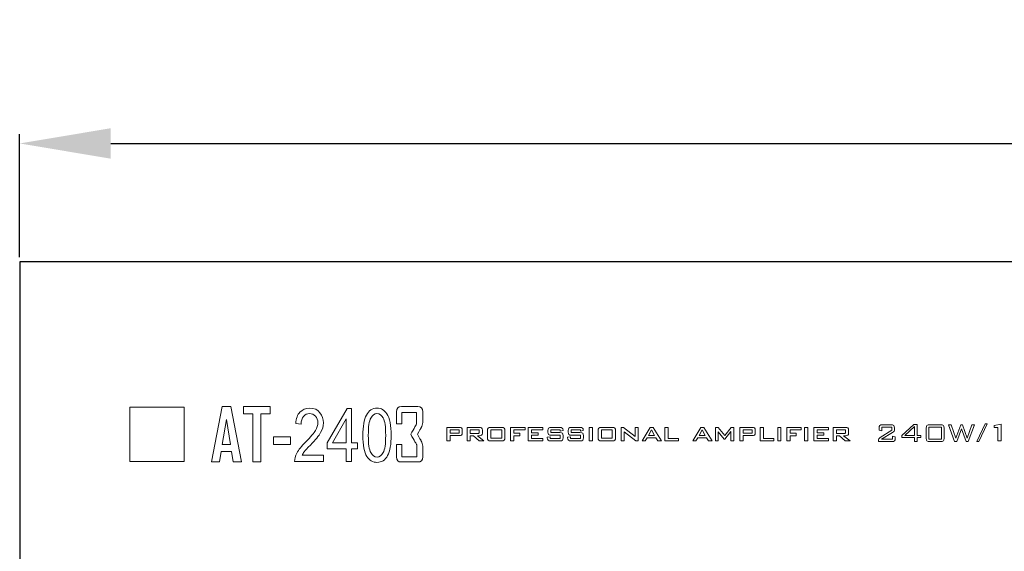
# Model space of a CAD drawing. Units: inches. Extents: x 3327 to 3830, y 734 to 1420.
# Drawn here: x 3365 to 3473, y 1335 to 1393 of the extents above; entities that cross this region are included whole.
import ezdxf

# ---------------------------------------------------------------- set-up
doc = ezdxf.new("R2010")
doc.units = ezdxf.units.IN
doc.header["$MEASUREMENT"] = 0
doc.styles.get("Standard").update_dxf_attribs({"font": 'txt.shx', "oblique": 10})
doc.dimstyles.new('CVG', dxfattribs={"dimtxt": 2.5, "dimasz": 2.5, "dimexe": 1, "dimexo": 0.5, "dimgap": 0.5, "dimtad": 1, "dimtoh": 1, "dimdec": 1, "dimzin": 12, "dimtxsty": 'Standard', "dimcen": 2.5, "dimclrd": 3, "dimclre": 3, "dimclrt": 5, "dimaunit": 1, "dimazin": 0, "dimtfac": 1, "dimtdec": 1, "dimtmove": 0, "dimatfit": 3, "dimldrblk": 'SMALL', "dimfxl": 0, "dimarcsym": 0})

# ---------------------------------------------------------------- blocks, each defined once
blk = doc.blocks.new('*D6')
at = {"color": 5}
for p, q in [((3365.46, 1367.4), (3365.46, 1380.86)), ((3795.46, 1367.4), (3795.46, 1380.86)), ((3375.46, 1379.86), (3785.46, 1379.86))]:
    blk.add_line(p, q, dxfattribs=at)
for points in [[(3375.46, 1381.53), (3375.46, 1378.19), (3365.46, 1379.86)], [(3785.46, 1381.53), (3785.46, 1378.19), (3795.46, 1379.86)]]:
    blk.add_solid(points, dxfattribs=at)
at = {"layer": 'Defpoints', "color": 0}
for p in [(3795.46, 1379.86), (3365.46, 1366.9), (3795.46, 1366.9)]:
    blk.add_point(p, dxfattribs=at)
at = {"color": 5, "insert": (3580.46, 1386.86), "char_height": 10, "attachment_point": 5}
blk.add_mtext('430', dxfattribs=at)
blk = doc.blocks.new('_None')

msp = doc.modelspace()

# ---------------------------------------------------------------- linework, layer by layer
msp.add_lwpolyline([(3365.463, 1276.899), (3795.463, 1276.899), (3795.463, 1366.899), (3365.463, 1366.899)], close=True)
at = {"color": 7, "lineweight": 13}
for points in [[(3377.544, 1350.961), (3377.544, 1350.961), (3383.51, 1350.961), (3383.51, 1350.961)], [(3377.544, 1344.995), (3377.544, 1344.995), (3377.544, 1350.961), (3377.544, 1350.961)], [(3383.51, 1350.961), (3383.51, 1350.961), (3383.51, 1344.995), (3383.51, 1344.995)], [(3406.796, 1350.462), (3406.796, 1350.829), (3406.981, 1351.013), (3407.35, 1351.013)], [(3406.796, 1349.113), (3406.796, 1349.113), (3406.796, 1350.462), (3406.796, 1350.462)], [(3407.35, 1351.013), (3407.35, 1351.013), (3409.129, 1351.013), (3409.129, 1351.013)], [(3409.001, 1350.373), (3409.001, 1350.373), (3407.4, 1350.373), (3407.4, 1350.373)], [(3407.4, 1350.373), (3407.4, 1350.373), (3407.4, 1349.113), (3407.4, 1349.113)], [(3409.001, 1349.121), (3409.001, 1349.121), (3409.001, 1350.373), (3409.001, 1350.373)], [(3409.129, 1351.013), (3409.498, 1351.013), (3409.683, 1350.829), (3409.683, 1350.462)], [(3409.683, 1350.462), (3409.683, 1350.462), (3409.683, 1349.288), (3409.683, 1349.288)], [(3409.683, 1349.288), (3409.683, 1349.097), (3409.617, 1348.886), (3409.485, 1348.653)], [(3407.4, 1349.113), (3407.4, 1349.113), (3406.796, 1349.113), (3406.796, 1349.113)], [(3408.366, 1347.98), (3408.727, 1348.614), (3409.001, 1349.121), (3409.001, 1349.121)], [(3409.485, 1348.653), (3409.485, 1348.653), (3409.323, 1348.37), (3409.1, 1347.98)], [(3412.335, 1347.258), (3412.335, 1347.258), (3412.335, 1348.741), (3412.335, 1348.741)], [(3412.335, 1348.741), (3412.335, 1348.741), (3413.67, 1348.741), (3413.67, 1348.741)], [(3413.517, 1348.486), (3413.517, 1348.486), (3412.691, 1348.486), (3412.691, 1348.486)], [(3412.691, 1348.486), (3412.691, 1348.486), (3412.691, 1348.092), (3412.691, 1348.092)], [(3412.691, 1348.092), (3412.691, 1348.092), (3413.517, 1348.092), (3413.517, 1348.092)], [(3413.646, 1348.458), (3413.622, 1348.476), (3413.579, 1348.486), (3413.517, 1348.486)], [(3413.517, 1348.092), (3413.579, 1348.092), (3413.622, 1348.102), (3413.646, 1348.12)], [(3413.681, 1348.366), (3413.681, 1348.409), (3413.669, 1348.44), (3413.646, 1348.458)], [(3413.646, 1348.12), (3413.669, 1348.138), (3413.681, 1348.169), (3413.681, 1348.212)], [(3413.67, 1348.741), (3413.794, 1348.741), (3413.882, 1348.718), (3413.937, 1348.673)], [(3413.681, 1348.212), (3413.681, 1348.212), (3413.681, 1348.366), (3413.681, 1348.366)], [(3414.018, 1348.125), (3414.018, 1348.023), (3413.991, 1347.95), (3413.936, 1347.905)], [(3413.937, 1348.673), (3413.991, 1348.628), (3414.018, 1348.555), (3414.018, 1348.453)], [(3414.018, 1348.453), (3414.018, 1348.453), (3414.018, 1348.125), (3414.018, 1348.125)], [(3414.537, 1347.258), (3414.537, 1347.258), (3414.537, 1348.741), (3414.537, 1348.741)], [(3414.537, 1348.741), (3414.537, 1348.741), (3415.873, 1348.741), (3415.873, 1348.741)], [(3415.719, 1348.486), (3415.719, 1348.486), (3414.893, 1348.486), (3414.893, 1348.486)], [(3414.893, 1348.486), (3414.893, 1348.486), (3414.893, 1348.075), (3414.893, 1348.075)], [(3414.893, 1348.075), (3414.893, 1348.075), (3415.719, 1348.075), (3415.719, 1348.075)], [(3415.873, 1348.741), (3415.995, 1348.741), (3416.084, 1348.718), (3416.139, 1348.673)], [(3415.884, 1348.195), (3415.884, 1348.195), (3415.884, 1348.366), (3415.884, 1348.366)], [(3416.139, 1348.673), (3416.194, 1348.628), (3416.221, 1348.555), (3416.221, 1348.453)], [(3416.221, 1348.105), (3416.221, 1348.004), (3416.194, 1347.931), (3416.139, 1347.887)], [(3416.221, 1348.453), (3416.221, 1348.453), (3416.221, 1348.105), (3416.221, 1348.105)], [(3416.781, 1348.392), (3416.781, 1348.527), (3416.807, 1348.619), (3416.86, 1348.668)], [(3416.781, 1347.609), (3416.781, 1347.609), (3416.781, 1348.392), (3416.781, 1348.392)], [(3416.86, 1348.668), (3416.913, 1348.717), (3417.014, 1348.741), (3417.166, 1348.741)], [(3418.338, 1348.469), (3418.338, 1348.469), (3417.142, 1348.469), (3417.142, 1348.469)], [(3417.142, 1348.469), (3417.142, 1348.469), (3417.142, 1347.542), (3417.142, 1347.542)], [(3417.166, 1348.741), (3417.166, 1348.741), (3418.314, 1348.741), (3418.314, 1348.741)], [(3418.314, 1348.741), (3418.467, 1348.741), (3418.57, 1348.717), (3418.622, 1348.668)], [(3418.338, 1347.542), (3418.338, 1347.542), (3418.338, 1348.469), (3418.338, 1348.469)], [(3418.622, 1348.668), (3418.674, 1348.619), (3418.699, 1348.527), (3418.699, 1348.392)], [(3418.699, 1348.392), (3418.699, 1348.392), (3418.699, 1347.609), (3418.699, 1347.609)], [(3419.324, 1347.258), (3419.324, 1347.258), (3419.324, 1348.741), (3419.324, 1348.741)], [(3419.324, 1348.741), (3419.324, 1348.741), (3420.898, 1348.741), (3420.898, 1348.741)], [(3420.898, 1348.476), (3420.898, 1348.476), (3419.689, 1348.476), (3419.689, 1348.476)], [(3419.689, 1348.476), (3419.689, 1348.476), (3419.689, 1348.089), (3419.689, 1348.089)], [(3419.689, 1348.089), (3419.689, 1348.089), (3420.34, 1348.089), (3420.34, 1348.089)], [(3420.34, 1348.089), (3420.34, 1348.089), (3420.34, 1347.813), (3420.34, 1347.813)], [(3420.898, 1348.741), (3420.898, 1348.741), (3420.898, 1348.476), (3420.898, 1348.476)], [(3421.253, 1347.258), (3421.253, 1347.258), (3421.253, 1348.741), (3421.253, 1348.741)], [(3421.253, 1348.741), (3421.253, 1348.741), (3422.844, 1348.741), (3422.844, 1348.741)], [(3422.844, 1348.479), (3422.844, 1348.479), (3421.618, 1348.479), (3421.618, 1348.479)], [(3421.618, 1348.479), (3421.618, 1348.479), (3421.618, 1348.156), (3421.618, 1348.156)], [(3421.618, 1348.156), (3421.618, 1348.156), (3422.332, 1348.156), (3422.332, 1348.156)], [(3422.332, 1348.156), (3422.332, 1348.156), (3422.332, 1347.901), (3422.332, 1347.901)], [(3422.844, 1348.741), (3422.844, 1348.741), (3422.844, 1348.479), (3422.844, 1348.479)], [(3423.409, 1348.392), (3423.409, 1348.525), (3423.436, 1348.617), (3423.49, 1348.667)], [(3423.409, 1348.226), (3423.409, 1348.226), (3423.409, 1348.392), (3423.409, 1348.392)], [(3423.49, 1347.949), (3423.436, 1347.999), (3423.409, 1348.091), (3423.409, 1348.226)], [(3423.49, 1348.667), (3423.543, 1348.717), (3423.646, 1348.741), (3423.798, 1348.741)], [(3424.756, 1348.476), (3424.756, 1348.476), (3423.735, 1348.476), (3423.735, 1348.476)], [(3423.735, 1348.476), (3423.735, 1348.476), (3423.735, 1348.162), (3423.735, 1348.162)], [(3423.735, 1348.162), (3423.735, 1348.162), (3424.701, 1348.162), (3424.701, 1348.162)], [(3423.798, 1348.741), (3423.798, 1348.741), (3424.679, 1348.741), (3424.679, 1348.741)], [(3424.679, 1348.741), (3424.828, 1348.741), (3424.931, 1348.717), (3424.986, 1348.67)], [(3424.701, 1348.162), (3424.853, 1348.162), (3424.955, 1348.139), (3425.007, 1348.09)], [(3424.756, 1348.317), (3424.756, 1348.317), (3424.756, 1348.476), (3424.756, 1348.476)], [(3425.069, 1348.383), (3425.069, 1348.383), (3424.756, 1348.317), (3424.756, 1348.317)], [(3424.986, 1348.67), (3425.042, 1348.623), (3425.069, 1348.539), (3425.069, 1348.419)], [(3425.007, 1348.09), (3425.06, 1348.041), (3425.086, 1347.949), (3425.086, 1347.814)], [(3425.069, 1348.419), (3425.069, 1348.419), (3425.069, 1348.383), (3425.069, 1348.383)], [(3425.634, 1348.392), (3425.634, 1348.525), (3425.661, 1348.617), (3425.715, 1348.667)], [(3425.634, 1348.226), (3425.634, 1348.226), (3425.634, 1348.392), (3425.634, 1348.392)], [(3425.715, 1347.949), (3425.661, 1347.999), (3425.634, 1348.091), (3425.634, 1348.226)], [(3425.715, 1348.667), (3425.769, 1348.717), (3425.872, 1348.741), (3426.023, 1348.741)], [(3426.981, 1348.476), (3426.981, 1348.476), (3425.96, 1348.476), (3425.96, 1348.476)], [(3425.96, 1348.476), (3425.96, 1348.476), (3425.96, 1348.162), (3425.96, 1348.162)], [(3425.96, 1348.162), (3425.96, 1348.162), (3426.926, 1348.162), (3426.926, 1348.162)], [(3426.023, 1348.741), (3426.023, 1348.741), (3426.904, 1348.741), (3426.904, 1348.741)], [(3426.904, 1348.741), (3427.054, 1348.741), (3427.156, 1348.717), (3427.211, 1348.67)], [(3426.926, 1348.162), (3427.078, 1348.162), (3427.181, 1348.139), (3427.232, 1348.09)], [(3426.981, 1348.317), (3426.981, 1348.317), (3426.981, 1348.476), (3426.981, 1348.476)], [(3427.294, 1348.383), (3427.294, 1348.383), (3426.981, 1348.317), (3426.981, 1348.317)], [(3427.211, 1348.67), (3427.267, 1348.623), (3427.294, 1348.539), (3427.294, 1348.419)], [(3427.232, 1348.09), (3427.285, 1348.041), (3427.311, 1347.949), (3427.311, 1347.814)], [(3427.294, 1348.419), (3427.294, 1348.419), (3427.294, 1348.383), (3427.294, 1348.383)], [(3427.936, 1347.258), (3427.936, 1347.258), (3427.936, 1348.741), (3427.936, 1348.741)], [(3427.936, 1348.741), (3427.936, 1348.741), (3428.296, 1348.741), (3428.296, 1348.741)], [(3428.296, 1348.741), (3428.296, 1348.741), (3428.296, 1347.258), (3428.296, 1347.258)], [(3428.921, 1348.392), (3428.921, 1348.527), (3428.948, 1348.619), (3429, 1348.668)], [(3428.921, 1347.609), (3428.921, 1347.609), (3428.921, 1348.392), (3428.921, 1348.392)], [(3429, 1348.668), (3429.053, 1348.717), (3429.155, 1348.741), (3429.307, 1348.741)], [(3430.478, 1348.469), (3430.478, 1348.469), (3429.283, 1348.469), (3429.283, 1348.469)], [(3429.283, 1348.469), (3429.283, 1348.469), (3429.283, 1347.542), (3429.283, 1347.542)], [(3429.307, 1348.741), (3429.307, 1348.741), (3430.454, 1348.741), (3430.454, 1348.741)], [(3430.454, 1348.741), (3430.608, 1348.741), (3430.71, 1348.717), (3430.762, 1348.668)], [(3430.478, 1347.542), (3430.478, 1347.542), (3430.478, 1348.469), (3430.478, 1348.469)], [(3430.762, 1348.668), (3430.814, 1348.619), (3430.84, 1348.527), (3430.84, 1348.392)], [(3430.84, 1348.392), (3430.84, 1348.392), (3430.84, 1347.609), (3430.84, 1347.609)], [(3431.465, 1347.258), (3431.465, 1347.258), (3431.465, 1348.741), (3431.465, 1348.741)], [(3431.465, 1348.741), (3431.465, 1348.741), (3431.713, 1348.741), (3431.713, 1348.741)], [(3431.713, 1348.741), (3431.713, 1348.741), (3432.972, 1347.757), (3432.972, 1347.757)], [(3433.049, 1347.258), (3433.049, 1347.258), (3431.794, 1348.258), (3431.794, 1348.258)], [(3431.794, 1348.258), (3431.794, 1348.258), (3431.794, 1347.258), (3431.794, 1347.258)], [(3432.972, 1347.757), (3432.972, 1347.757), (3432.972, 1348.741), (3432.972, 1348.741)], [(3432.972, 1348.741), (3432.972, 1348.741), (3433.299, 1348.741), (3433.299, 1348.741)], [(3433.299, 1348.741), (3433.299, 1348.741), (3433.299, 1347.258), (3433.299, 1347.258)], [(3433.736, 1347.258), (3433.736, 1347.258), (3434.616, 1348.741), (3434.616, 1348.741)], [(3434.772, 1348.472), (3434.772, 1348.472), (3434.438, 1347.854), (3434.438, 1347.854)], [(3434.616, 1348.741), (3434.616, 1348.741), (3434.964, 1348.741), (3434.964, 1348.741)], [(3435.118, 1347.854), (3435.118, 1347.854), (3434.772, 1348.472), (3434.772, 1348.472)], [(3434.964, 1348.741), (3434.964, 1348.741), (3435.858, 1347.258), (3435.858, 1347.258)], [(3436.228, 1347.258), (3436.228, 1347.258), (3436.228, 1348.741), (3436.228, 1348.741)], [(3436.228, 1348.741), (3436.228, 1348.741), (3436.592, 1348.741), (3436.592, 1348.741)], [(3436.592, 1348.741), (3436.592, 1348.741), (3436.592, 1347.536), (3436.592, 1347.536)], [(3439.296, 1347.258), (3439.296, 1347.258), (3440.176, 1348.741), (3440.176, 1348.741)], [(3440.332, 1348.472), (3440.332, 1348.472), (3439.998, 1347.854), (3439.998, 1347.854)], [(3440.176, 1348.741), (3440.176, 1348.741), (3440.524, 1348.741), (3440.524, 1348.741)], [(3440.678, 1347.854), (3440.678, 1347.854), (3440.332, 1348.472), (3440.332, 1348.472)], [(3440.524, 1348.741), (3440.524, 1348.741), (3441.418, 1347.258), (3441.418, 1347.258)], [(3441.787, 1347.258), (3441.787, 1347.258), (3441.787, 1348.741), (3441.787, 1348.741)], [(3441.787, 1348.741), (3441.787, 1348.741), (3442.077, 1348.741), (3442.077, 1348.741)], [(3442.077, 1348.741), (3442.077, 1348.741), (3442.803, 1347.861), (3442.803, 1347.861)], [(3442.748, 1347.436), (3442.748, 1347.436), (3442.077, 1348.255), (3442.077, 1348.255)], [(3442.077, 1348.255), (3442.077, 1348.255), (3442.077, 1347.258), (3442.077, 1347.258)], [(3442.803, 1347.861), (3442.803, 1347.861), (3443.526, 1348.741), (3443.526, 1348.741)], [(3443.482, 1348.279), (3443.482, 1348.279), (3442.819, 1347.436), (3442.819, 1347.436)], [(3443.482, 1347.258), (3443.482, 1347.258), (3443.482, 1348.279), (3443.482, 1348.279)], [(3443.526, 1348.741), (3443.526, 1348.741), (3443.817, 1348.741), (3443.817, 1348.741)], [(3443.817, 1348.741), (3443.817, 1348.741), (3443.817, 1347.258), (3443.817, 1347.258)], [(3444.478, 1347.258), (3444.478, 1347.258), (3444.478, 1348.741), (3444.478, 1348.741)], [(3444.478, 1348.741), (3444.478, 1348.741), (3445.814, 1348.741), (3445.814, 1348.741)], [(3445.661, 1348.486), (3445.661, 1348.486), (3444.834, 1348.486), (3444.834, 1348.486)], [(3444.834, 1348.486), (3444.834, 1348.486), (3444.834, 1348.092), (3444.834, 1348.092)], [(3444.834, 1348.092), (3444.834, 1348.092), (3445.661, 1348.092), (3445.661, 1348.092)], [(3445.814, 1348.741), (3445.938, 1348.741), (3446.026, 1348.718), (3446.081, 1348.673)], [(3445.825, 1348.212), (3445.825, 1348.212), (3445.825, 1348.366), (3445.825, 1348.366)], [(3446.162, 1348.125), (3446.162, 1348.023), (3446.135, 1347.95), (3446.08, 1347.905)], [(3446.081, 1348.673), (3446.135, 1348.628), (3446.162, 1348.555), (3446.162, 1348.453)], [(3446.162, 1348.453), (3446.162, 1348.453), (3446.162, 1348.125), (3446.162, 1348.125)], [(3446.681, 1347.258), (3446.681, 1347.258), (3446.681, 1348.741), (3446.681, 1348.741)], [(3446.681, 1348.741), (3446.681, 1348.741), (3447.046, 1348.741), (3447.046, 1348.741)], [(3447.046, 1348.741), (3447.046, 1348.741), (3447.046, 1347.536), (3447.046, 1347.536)], [(3448.617, 1347.258), (3448.617, 1347.258), (3448.617, 1348.741), (3448.617, 1348.741)], [(3448.617, 1348.741), (3448.617, 1348.741), (3448.976, 1348.741), (3448.976, 1348.741)], [(3448.976, 1348.741), (3448.976, 1348.741), (3448.976, 1347.258), (3448.976, 1347.258)], [(3449.638, 1347.258), (3449.638, 1347.258), (3449.638, 1348.741), (3449.638, 1348.741)], [(3449.638, 1348.741), (3449.638, 1348.741), (3451.212, 1348.741), (3451.212, 1348.741)], [(3451.212, 1348.476), (3451.212, 1348.476), (3450.003, 1348.476), (3450.003, 1348.476)], [(3450.003, 1348.476), (3450.003, 1348.476), (3450.003, 1348.089), (3450.003, 1348.089)], [(3450.003, 1348.089), (3450.003, 1348.089), (3450.653, 1348.089), (3450.653, 1348.089)], [(3450.653, 1348.089), (3450.653, 1348.089), (3450.653, 1347.813), (3450.653, 1347.813)], [(3451.212, 1348.741), (3451.212, 1348.741), (3451.212, 1348.476), (3451.212, 1348.476)], [(3451.566, 1347.258), (3451.566, 1347.258), (3451.566, 1348.741), (3451.566, 1348.741)], [(3451.566, 1348.741), (3451.566, 1348.741), (3451.926, 1348.741), (3451.926, 1348.741)], [(3451.926, 1348.741), (3451.926, 1348.741), (3451.926, 1347.258), (3451.926, 1347.258)], [(3452.587, 1347.258), (3452.587, 1347.258), (3452.587, 1348.741), (3452.587, 1348.741)], [(3452.587, 1348.741), (3452.587, 1348.741), (3454.178, 1348.741), (3454.178, 1348.741)], [(3454.178, 1348.479), (3454.178, 1348.479), (3452.952, 1348.479), (3452.952, 1348.479)], [(3452.952, 1348.479), (3452.952, 1348.479), (3452.952, 1348.156), (3452.952, 1348.156)], [(3452.952, 1348.156), (3452.952, 1348.156), (3453.666, 1348.156), (3453.666, 1348.156)], [(3453.666, 1348.156), (3453.666, 1348.156), (3453.666, 1347.901), (3453.666, 1347.901)], [(3454.178, 1348.741), (3454.178, 1348.741), (3454.178, 1348.479), (3454.178, 1348.479)], [(3454.719, 1347.258), (3454.719, 1347.258), (3454.719, 1348.741), (3454.719, 1348.741)], [(3454.719, 1348.741), (3454.719, 1348.741), (3456.055, 1348.741), (3456.055, 1348.741)], [(3455.901, 1348.486), (3455.901, 1348.486), (3455.075, 1348.486), (3455.075, 1348.486)], [(3455.075, 1348.486), (3455.075, 1348.486), (3455.075, 1348.075), (3455.075, 1348.075)], [(3455.075, 1348.075), (3455.075, 1348.075), (3455.901, 1348.075), (3455.901, 1348.075)], [(3456.055, 1348.741), (3456.177, 1348.741), (3456.266, 1348.718), (3456.32, 1348.673)], [(3456.066, 1348.195), (3456.066, 1348.195), (3456.066, 1348.366), (3456.066, 1348.366)], [(3456.32, 1348.673), (3456.376, 1348.628), (3456.403, 1348.555), (3456.403, 1348.453)], [(3456.403, 1348.105), (3456.403, 1348.004), (3456.376, 1347.931), (3456.32, 1347.887)], [(3456.403, 1348.453), (3456.403, 1348.453), (3456.403, 1348.105), (3456.403, 1348.105)], [(3470.456, 1347.201), (3470.456, 1347.201), (3471.367, 1349.124), (3471.367, 1349.124)], [(3471.598, 1349.124), (3471.598, 1349.124), (3470.68, 1347.201), (3470.68, 1347.201)], [(3471.367, 1349.124), (3471.367, 1349.124), (3471.598, 1349.124), (3471.598, 1349.124)], [(3472.371, 1348.965), (3472.371, 1348.965), (3473.138, 1349.082), (3473.138, 1349.082)], [(3472.371, 1348.724), (3472.371, 1348.724), (3472.371, 1348.965), (3472.371, 1348.965)], [(3472.756, 1348.724), (3472.756, 1348.724), (3472.371, 1348.724), (3472.371, 1348.724)], [(3472.756, 1347.258), (3472.756, 1347.258), (3472.756, 1348.724), (3472.756, 1348.724)], [(3473.138, 1349.082), (3473.138, 1349.082), (3473.138, 1347.258), (3473.138, 1347.258)], [(3408.366, 1347.98), (3408.727, 1347.346), (3409.021, 1346.839), (3409.021, 1346.839)], [(3409.485, 1347.308), (3409.485, 1347.308), (3409.323, 1347.591), (3409.1, 1347.98)], [(3409.683, 1346.672), (3409.683, 1346.863), (3409.617, 1347.075), (3409.485, 1347.308)], [(3412.691, 1347.258), (3412.691, 1347.258), (3412.335, 1347.258), (3412.335, 1347.258)], [(3413.67, 1347.837), (3413.67, 1347.837), (3412.691, 1347.837), (3412.691, 1347.837)], [(3412.691, 1347.837), (3412.691, 1347.837), (3412.691, 1347.258), (3412.691, 1347.258)], [(3413.936, 1347.905), (3413.881, 1347.86), (3413.792, 1347.837), (3413.67, 1347.837)], [(3414.893, 1347.258), (3414.893, 1347.258), (3414.537, 1347.258), (3414.537, 1347.258)], [(3415.234, 1347.82), (3415.234, 1347.82), (3414.893, 1347.82), (3414.893, 1347.82)], [(3414.893, 1347.82), (3414.893, 1347.82), (3414.893, 1347.258), (3414.893, 1347.258)], [(3415.856, 1347.258), (3415.856, 1347.258), (3415.234, 1347.82), (3415.234, 1347.82)], [(3415.873, 1347.82), (3415.873, 1347.82), (3415.67, 1347.82), (3415.67, 1347.82)], [(3415.67, 1347.82), (3415.67, 1347.82), (3416.376, 1347.258), (3416.376, 1347.258)], [(3416.376, 1347.258), (3416.376, 1347.258), (3415.856, 1347.258), (3415.856, 1347.258)], [(3416.139, 1347.887), (3416.084, 1347.842), (3415.995, 1347.82), (3415.873, 1347.82)], [(3416.86, 1347.332), (3416.807, 1347.381), (3416.781, 1347.473), (3416.781, 1347.609)], [(3417.166, 1347.258), (3417.014, 1347.258), (3416.913, 1347.283), (3416.86, 1347.332)], [(3417.142, 1347.542), (3417.142, 1347.542), (3418.338, 1347.542), (3418.338, 1347.542)], [(3418.314, 1347.258), (3418.314, 1347.258), (3417.166, 1347.258), (3417.166, 1347.258)], [(3418.62, 1347.332), (3418.567, 1347.283), (3418.465, 1347.258), (3418.314, 1347.258)], [(3418.699, 1347.609), (3418.699, 1347.473), (3418.673, 1347.381), (3418.62, 1347.332)], [(3419.689, 1347.258), (3419.689, 1347.258), (3419.324, 1347.258), (3419.324, 1347.258)], [(3420.34, 1347.813), (3420.34, 1347.813), (3419.689, 1347.813), (3419.689, 1347.813)], [(3419.689, 1347.813), (3419.689, 1347.813), (3419.689, 1347.258), (3419.689, 1347.258)], [(3422.863, 1347.258), (3422.863, 1347.258), (3421.253, 1347.258), (3421.253, 1347.258)], [(3422.332, 1347.901), (3422.332, 1347.901), (3421.618, 1347.901), (3421.618, 1347.901)], [(3421.618, 1347.901), (3421.618, 1347.901), (3421.618, 1347.536), (3421.618, 1347.536)], [(3421.618, 1347.536), (3421.618, 1347.536), (3422.863, 1347.536), (3422.863, 1347.536)], [(3422.863, 1347.536), (3422.863, 1347.536), (3422.863, 1347.258), (3422.863, 1347.258)], [(3423.346, 1347.65), (3423.346, 1347.65), (3423.668, 1347.711), (3423.668, 1347.711)], [(3423.346, 1347.61), (3423.346, 1347.61), (3423.346, 1347.65), (3423.346, 1347.65)], [(3423.427, 1347.332), (3423.373, 1347.381), (3423.346, 1347.473), (3423.346, 1347.61)], [(3423.738, 1347.258), (3423.585, 1347.258), (3423.481, 1347.283), (3423.427, 1347.332)], [(3423.798, 1347.875), (3423.646, 1347.875), (3423.543, 1347.899), (3423.49, 1347.949)], [(3423.668, 1347.711), (3423.668, 1347.711), (3423.668, 1347.536), (3423.668, 1347.536)], [(3423.668, 1347.536), (3423.668, 1347.536), (3424.759, 1347.536), (3424.759, 1347.536)], [(3424.701, 1347.258), (3424.701, 1347.258), (3423.738, 1347.258), (3423.738, 1347.258)], [(3424.759, 1347.875), (3424.759, 1347.875), (3423.798, 1347.875), (3423.798, 1347.875)], [(3425.006, 1347.332), (3424.952, 1347.283), (3424.851, 1347.258), (3424.701, 1347.258)], [(3424.759, 1347.536), (3424.759, 1347.536), (3424.759, 1347.875), (3424.759, 1347.875)], [(3425.086, 1347.61), (3425.086, 1347.473), (3425.059, 1347.381), (3425.006, 1347.332)], [(3425.086, 1347.814), (3425.086, 1347.814), (3425.086, 1347.61), (3425.086, 1347.61)], [(3425.571, 1347.65), (3425.571, 1347.65), (3425.893, 1347.711), (3425.893, 1347.711)], [(3425.571, 1347.61), (3425.571, 1347.61), (3425.571, 1347.65), (3425.571, 1347.65)], [(3425.652, 1347.332), (3425.598, 1347.381), (3425.571, 1347.473), (3425.571, 1347.61)], [(3425.963, 1347.258), (3425.81, 1347.258), (3425.707, 1347.283), (3425.652, 1347.332)], [(3426.023, 1347.875), (3425.872, 1347.875), (3425.769, 1347.899), (3425.715, 1347.949)], [(3425.893, 1347.711), (3425.893, 1347.711), (3425.893, 1347.536), (3425.893, 1347.536)], [(3425.893, 1347.536), (3425.893, 1347.536), (3426.984, 1347.536), (3426.984, 1347.536)], [(3426.926, 1347.258), (3426.926, 1347.258), (3425.963, 1347.258), (3425.963, 1347.258)], [(3426.984, 1347.875), (3426.984, 1347.875), (3426.023, 1347.875), (3426.023, 1347.875)], [(3427.231, 1347.332), (3427.178, 1347.283), (3427.076, 1347.258), (3426.926, 1347.258)], [(3426.984, 1347.536), (3426.984, 1347.536), (3426.984, 1347.875), (3426.984, 1347.875)], [(3427.311, 1347.61), (3427.311, 1347.473), (3427.285, 1347.381), (3427.231, 1347.332)], [(3427.311, 1347.814), (3427.311, 1347.814), (3427.311, 1347.61), (3427.311, 1347.61)], [(3428.296, 1347.258), (3428.296, 1347.258), (3427.936, 1347.258), (3427.936, 1347.258)], [(3429, 1347.332), (3428.948, 1347.381), (3428.921, 1347.473), (3428.921, 1347.609)], [(3429.307, 1347.258), (3429.155, 1347.258), (3429.053, 1347.283), (3429, 1347.332)], [(3429.283, 1347.542), (3429.283, 1347.542), (3430.478, 1347.542), (3430.478, 1347.542)], [(3430.454, 1347.258), (3430.454, 1347.258), (3429.307, 1347.258), (3429.307, 1347.258)], [(3430.76, 1347.332), (3430.707, 1347.283), (3430.605, 1347.258), (3430.454, 1347.258)], [(3430.84, 1347.609), (3430.84, 1347.473), (3430.813, 1347.381), (3430.76, 1347.332)], [(3431.794, 1347.258), (3431.794, 1347.258), (3431.465, 1347.258), (3431.465, 1347.258)], [(3433.299, 1347.258), (3433.299, 1347.258), (3433.049, 1347.258), (3433.049, 1347.258)], [(3434.097, 1347.258), (3434.097, 1347.258), (3433.736, 1347.258), (3433.736, 1347.258)], [(3434.284, 1347.584), (3434.284, 1347.584), (3434.097, 1347.258), (3434.097, 1347.258)], [(3435.265, 1347.584), (3435.265, 1347.584), (3434.284, 1347.584), (3434.284, 1347.584)], [(3434.438, 1347.854), (3434.438, 1347.854), (3435.118, 1347.854), (3435.118, 1347.854)], [(3435.452, 1347.258), (3435.452, 1347.258), (3435.265, 1347.584), (3435.265, 1347.584)], [(3435.858, 1347.258), (3435.858, 1347.258), (3435.452, 1347.258), (3435.452, 1347.258)], [(3437.755, 1347.258), (3437.755, 1347.258), (3436.228, 1347.258), (3436.228, 1347.258)], [(3436.592, 1347.536), (3436.592, 1347.536), (3437.755, 1347.536), (3437.755, 1347.536)], [(3437.755, 1347.536), (3437.755, 1347.536), (3437.755, 1347.258), (3437.755, 1347.258)], [(3439.657, 1347.258), (3439.657, 1347.258), (3439.296, 1347.258), (3439.296, 1347.258)], [(3439.844, 1347.584), (3439.844, 1347.584), (3439.657, 1347.258), (3439.657, 1347.258)], [(3440.825, 1347.584), (3440.825, 1347.584), (3439.844, 1347.584), (3439.844, 1347.584)], [(3439.998, 1347.854), (3439.998, 1347.854), (3440.678, 1347.854), (3440.678, 1347.854)], [(3441.012, 1347.258), (3441.012, 1347.258), (3440.825, 1347.584), (3440.825, 1347.584)], [(3441.418, 1347.258), (3441.418, 1347.258), (3441.012, 1347.258), (3441.012, 1347.258)], [(3442.077, 1347.258), (3442.077, 1347.258), (3441.787, 1347.258), (3441.787, 1347.258)], [(3442.819, 1347.436), (3442.819, 1347.436), (3442.748, 1347.436), (3442.748, 1347.436)], [(3443.817, 1347.258), (3443.817, 1347.258), (3443.482, 1347.258), (3443.482, 1347.258)], [(3444.834, 1347.258), (3444.834, 1347.258), (3444.478, 1347.258), (3444.478, 1347.258)], [(3445.814, 1347.837), (3445.814, 1347.837), (3444.834, 1347.837), (3444.834, 1347.837)], [(3444.834, 1347.837), (3444.834, 1347.837), (3444.834, 1347.258), (3444.834, 1347.258)], [(3446.08, 1347.905), (3446.025, 1347.86), (3445.936, 1347.837), (3445.814, 1347.837)], [(3448.209, 1347.258), (3448.209, 1347.258), (3446.681, 1347.258), (3446.681, 1347.258)], [(3447.046, 1347.536), (3447.046, 1347.536), (3448.209, 1347.536), (3448.209, 1347.536)], [(3448.209, 1347.536), (3448.209, 1347.536), (3448.209, 1347.258), (3448.209, 1347.258)], [(3448.976, 1347.258), (3448.976, 1347.258), (3448.617, 1347.258), (3448.617, 1347.258)], [(3450.003, 1347.258), (3450.003, 1347.258), (3449.638, 1347.258), (3449.638, 1347.258)], [(3450.653, 1347.813), (3450.653, 1347.813), (3450.003, 1347.813), (3450.003, 1347.813)], [(3450.003, 1347.813), (3450.003, 1347.813), (3450.003, 1347.258), (3450.003, 1347.258)], [(3451.926, 1347.258), (3451.926, 1347.258), (3451.566, 1347.258), (3451.566, 1347.258)], [(3454.197, 1347.258), (3454.197, 1347.258), (3452.587, 1347.258), (3452.587, 1347.258)], [(3453.666, 1347.901), (3453.666, 1347.901), (3452.952, 1347.901), (3452.952, 1347.901)], [(3452.952, 1347.901), (3452.952, 1347.901), (3452.952, 1347.536), (3452.952, 1347.536)], [(3452.952, 1347.536), (3452.952, 1347.536), (3454.197, 1347.536), (3454.197, 1347.536)], [(3454.197, 1347.536), (3454.197, 1347.536), (3454.197, 1347.258), (3454.197, 1347.258)], [(3455.075, 1347.258), (3455.075, 1347.258), (3454.719, 1347.258), (3454.719, 1347.258)], [(3455.416, 1347.82), (3455.416, 1347.82), (3455.075, 1347.82), (3455.075, 1347.82)], [(3455.075, 1347.82), (3455.075, 1347.82), (3455.075, 1347.258), (3455.075, 1347.258)], [(3456.038, 1347.258), (3456.038, 1347.258), (3455.416, 1347.82), (3455.416, 1347.82)], [(3456.055, 1347.82), (3456.055, 1347.82), (3455.852, 1347.82), (3455.852, 1347.82)], [(3455.852, 1347.82), (3455.852, 1347.82), (3456.557, 1347.258), (3456.557, 1347.258)], [(3456.557, 1347.258), (3456.557, 1347.258), (3456.038, 1347.258), (3456.038, 1347.258)], [(3456.32, 1347.887), (3456.266, 1347.842), (3456.177, 1347.82), (3456.055, 1347.82)], [(3470.68, 1347.201), (3470.68, 1347.201), (3470.456, 1347.201), (3470.456, 1347.201)], [(3473.138, 1347.258), (3473.138, 1347.258), (3472.756, 1347.258), (3472.756, 1347.258)], [(3407.4, 1346.847), (3407.4, 1346.847), (3406.796, 1346.847), (3406.796, 1346.847)], [(3406.796, 1346.847), (3406.796, 1346.847), (3406.796, 1345.498), (3406.796, 1345.498)], [(3407.4, 1345.502), (3407.4, 1345.502), (3407.4, 1346.847), (3407.4, 1346.847)], [(3409.021, 1346.839), (3409.021, 1346.839), (3409.021, 1345.502), (3409.021, 1345.502)], [(3409.683, 1345.498), (3409.683, 1345.498), (3409.683, 1346.672), (3409.683, 1346.672)], [(3383.51, 1344.995), (3383.51, 1344.995), (3377.544, 1344.995), (3377.544, 1344.995)], [(3406.796, 1345.498), (3406.796, 1345.131), (3406.981, 1344.948), (3407.35, 1344.948)], [(3407.35, 1344.948), (3407.35, 1344.948), (3409.129, 1344.948), (3409.129, 1344.948)], [(3409.021, 1345.502), (3409.021, 1345.502), (3407.4, 1345.502), (3407.4, 1345.502)], [(3409.129, 1344.948), (3409.498, 1344.948), (3409.683, 1345.131), (3409.683, 1345.498)]]:
    msp.add_open_spline(points, degree=3, dxfattribs=at)
for points, knots in [([(3389.785, 1344.948), (3389.785, 1344.948), (3388.885, 1344.948), (3388.885, 1344.948), (3388.885, 1344.948), (3388.885, 1344.948), (3388.703, 1346.098), (3388.703, 1346.098), (3388.703, 1346.098), (3388.703, 1346.098), (3387.568, 1346.098), (3387.568, 1346.098), (3387.568, 1346.098), (3387.568, 1346.098), (3387.385, 1344.948), (3387.385, 1344.948), (3387.385, 1344.948), (3387.385, 1344.948), (3386.49, 1344.948), (3386.49, 1344.948), (3386.49, 1344.948), (3386.49, 1344.948), (3386.49, 1344.963), (3386.49, 1344.963), (3386.49, 1344.963), (3386.49, 1344.963), (3387.664, 1351.021), (3387.664, 1351.021), (3387.664, 1351.021), (3387.664, 1351.021), (3388.618, 1351.021), (3388.618, 1351.021), (3388.618, 1351.021), (3388.618, 1351.021), (3389.785, 1344.948), (3389.785, 1344.948)], [0, 0, 0, 0, 0.1111111, 0.1111111, 0.1111111, 0.1111111, 0.2222222, 0.2222222, 0.2222222, 0.2222222, 0.3333333, 0.3333333, 0.3333333, 0.3333333, 0.4444444, 0.4444444, 0.4444444, 0.4444444, 0.5555556, 0.5555556, 0.5555556, 0.5555556, 0.6666667, 0.6666667, 0.6666667, 0.6666667, 0.7777778, 0.7777778, 0.7777778, 0.7777778, 0.8888889, 0.8888889, 0.8888889, 0.8888889, 1, 1, 1, 1]), ([(3392.928, 1350.211), (3392.928, 1350.211), (3391.928, 1350.211), (3391.928, 1350.211), (3391.928, 1350.211), (3391.928, 1350.211), (3391.928, 1344.948), (3391.928, 1344.948), (3391.928, 1344.948), (3391.928, 1344.948), (3391.024, 1344.948), (3391.024, 1344.948), (3391.024, 1344.948), (3391.024, 1344.948), (3391.024, 1350.211), (3391.024, 1350.211), (3391.024, 1350.211), (3391.024, 1350.211), (3390.024, 1350.211), (3390.024, 1350.211), (3390.024, 1350.211), (3390.024, 1350.211), (3390.024, 1351.013), (3390.024, 1351.013), (3390.024, 1351.013), (3390.024, 1351.013), (3392.928, 1351.013), (3392.928, 1351.013), (3392.928, 1351.013), (3392.928, 1351.013), (3392.928, 1350.211), (3392.928, 1350.211)], [0, 0, 0, 0, 0.125, 0.125, 0.125, 0.125, 0.25, 0.25, 0.25, 0.25, 0.375, 0.375, 0.375, 0.375, 0.5, 0.5, 0.5, 0.5, 0.625, 0.625, 0.625, 0.625, 0.75, 0.75, 0.75, 0.75, 0.875, 0.875, 0.875, 0.875, 1, 1, 1, 1]), ([(3398.783, 1345.687), (3398.783, 1345.687), (3398.783, 1345), (3398.783, 1345), (3398.783, 1345), (3398.783, 1345), (3395.626, 1345), (3395.626, 1345), (3395.626, 1345), (3395.619, 1345.277), (3395.703, 1345.589), (3395.88, 1345.932), (3395.88, 1345.932), (3396.054, 1346.276), (3396.377, 1346.682), (3396.846, 1347.151), (3396.846, 1347.151), (3397.393, 1347.696), (3397.752, 1348.117), (3397.921, 1348.415), (3397.921, 1348.415), (3398.091, 1348.713), (3398.175, 1348.99), (3398.175, 1349.247), (3398.175, 1349.247), (3398.175, 1349.544), (3398.088, 1349.785), (3397.914, 1349.97), (3397.914, 1349.97), (3397.742, 1350.157), (3397.528, 1350.251), (3397.274, 1350.251), (3397.274, 1350.251), (3397.001, 1350.251), (3396.778, 1350.151), (3396.603, 1349.949), (3396.603, 1349.949), (3396.428, 1349.748), (3396.342, 1349.46), (3396.342, 1349.084), (3396.342, 1349.084), (3396.342, 1349.084), (3395.739, 1349.159), (3395.739, 1349.159), (3395.739, 1349.159), (3395.781, 1349.717), (3395.938, 1350.137), (3396.213, 1350.419), (3396.213, 1350.419), (3396.487, 1350.701), (3396.847, 1350.843), (3397.294, 1350.843), (3397.294, 1350.843), (3397.78, 1350.843), (3398.149, 1350.678), (3398.399, 1350.35), (3398.399, 1350.35), (3398.649, 1350.022), (3398.775, 1349.649), (3398.775, 1349.231), (3398.775, 1349.231), (3398.775, 1348.861), (3398.676, 1348.505), (3398.481, 1348.164), (3398.481, 1348.164), (3398.284, 1347.824), (3397.913, 1347.372), (3397.366, 1346.806), (3397.366, 1346.806), (3397.016, 1346.448), (3396.79, 1346.205), (3396.688, 1346.075), (3396.688, 1346.075), (3396.587, 1345.945), (3396.504, 1345.817), (3396.44, 1345.687), (3396.44, 1345.687), (3396.44, 1345.687), (3398.783, 1345.687), (3398.783, 1345.687)], [0, 0, 0, 0, 0.05, 0.05, 0.05, 0.05, 0.1, 0.1, 0.1, 0.1, 0.15, 0.15, 0.15, 0.15, 0.2, 0.2, 0.2, 0.2, 0.25, 0.25, 0.25, 0.25, 0.3, 0.3, 0.3, 0.3, 0.35, 0.35, 0.35, 0.35, 0.4, 0.4, 0.4, 0.4, 0.45, 0.45, 0.45, 0.45, 0.5, 0.5, 0.5, 0.5, 0.55, 0.55, 0.55, 0.55, 0.6, 0.6, 0.6, 0.6, 0.65, 0.65, 0.65, 0.65, 0.7, 0.7, 0.7, 0.7, 0.75, 0.75, 0.75, 0.75, 0.8, 0.8, 0.8, 0.8, 0.85, 0.85, 0.85, 0.85, 0.9, 0.9, 0.9, 0.9, 0.95, 0.95, 0.95, 0.95, 1, 1, 1, 1]), ([(3401.278, 1345), (3401.278, 1345), (3401.278, 1346.392), (3401.278, 1346.392), (3401.278, 1346.392), (3401.278, 1346.392), (3399.211, 1346.392), (3399.211, 1346.392), (3399.211, 1346.392), (3399.211, 1346.392), (3399.211, 1347.048), (3399.211, 1347.048), (3399.211, 1347.048), (3399.211, 1347.048), (3401.39, 1350.819), (3401.39, 1350.819), (3401.39, 1350.819), (3401.39, 1350.819), (3401.866, 1350.819), (3401.866, 1350.819), (3401.866, 1350.819), (3401.866, 1350.819), (3401.866, 1347.048), (3401.866, 1347.048), (3401.866, 1347.048), (3401.866, 1347.048), (3402.513, 1347.048), (3402.513, 1347.048), (3402.513, 1347.048), (3402.513, 1347.048), (3402.513, 1346.392), (3402.513, 1346.392), (3402.513, 1346.392), (3402.513, 1346.392), (3401.866, 1346.392), (3401.866, 1346.392), (3401.866, 1346.392), (3401.866, 1346.392), (3401.866, 1345), (3401.866, 1345), (3401.866, 1345), (3401.866, 1345), (3401.278, 1345), (3401.278, 1345)], [0, 0, 0, 0, 0.0909091, 0.0909091, 0.0909091, 0.0909091, 0.1818182, 0.1818182, 0.1818182, 0.1818182, 0.2727273, 0.2727273, 0.2727273, 0.2727273, 0.3636364, 0.3636364, 0.3636364, 0.3636364, 0.4545455, 0.4545455, 0.4545455, 0.4545455, 0.5454545, 0.5454545, 0.5454545, 0.5454545, 0.6363636, 0.6363636, 0.6363636, 0.6363636, 0.7272727, 0.7272727, 0.7272727, 0.7272727, 0.8181818, 0.8181818, 0.8181818, 0.8181818, 0.9090909, 0.9090909, 0.9090909, 0.9090909, 1, 1, 1, 1]), ([(3403.107, 1347.869), (3403.107, 1348.846), (3403.239, 1349.586), (3403.503, 1350.088), (3403.503, 1350.088), (3403.766, 1350.591), (3404.155, 1350.843), (3404.668, 1350.843), (3404.668, 1350.843), (3405.123, 1350.843), (3405.481, 1350.638), (3405.744, 1350.231), (3405.744, 1350.231), (3406.061, 1349.739), (3406.219, 1348.952), (3406.219, 1347.869), (3406.219, 1347.869), (3406.219, 1346.898), (3406.088, 1346.161), (3405.826, 1345.657), (3405.826, 1345.657), (3405.565, 1345.153), (3405.176, 1344.901), (3404.66, 1344.901), (3404.66, 1344.901), (3404.205, 1344.901), (3403.832, 1345.123), (3403.542, 1345.567), (3403.542, 1345.567), (3403.252, 1346.012), (3403.107, 1346.779), (3403.107, 1347.869)], [0, 0, 0, 0, 0.125, 0.125, 0.125, 0.125, 0.25, 0.25, 0.25, 0.25, 0.375, 0.375, 0.375, 0.375, 0.5, 0.5, 0.5, 0.5, 0.625, 0.625, 0.625, 0.625, 0.75, 0.75, 0.75, 0.75, 0.875, 0.875, 0.875, 0.875, 1, 1, 1, 1]), ([(3403.708, 1347.869), (3403.708, 1346.925), (3403.798, 1346.292), (3403.979, 1345.97), (3403.979, 1345.97), (3404.16, 1345.649), (3404.393, 1345.487), (3404.676, 1345.487), (3404.676, 1345.487), (3404.943, 1345.487), (3405.167, 1345.65), (3405.347, 1345.976), (3405.347, 1345.976), (3405.526, 1346.302), (3405.616, 1346.933), (3405.616, 1347.869), (3405.616, 1347.869), (3405.616, 1348.816), (3405.526, 1349.45), (3405.344, 1349.77), (3405.344, 1349.77), (3405.163, 1350.091), (3404.928, 1350.251), (3404.64, 1350.251), (3404.64, 1350.251), (3404.375, 1350.251), (3404.153, 1350.088), (3403.974, 1349.763), (3403.974, 1349.763), (3403.797, 1349.437), (3403.708, 1348.807), (3403.708, 1347.869)], [0, 0, 0, 0, 0.125, 0.125, 0.125, 0.125, 0.25, 0.25, 0.25, 0.25, 0.375, 0.375, 0.375, 0.375, 0.5, 0.5, 0.5, 0.5, 0.625, 0.625, 0.625, 0.625, 0.75, 0.75, 0.75, 0.75, 0.875, 0.875, 0.875, 0.875, 1, 1, 1, 1]), ([(3388.575, 1346.878), (3388.575, 1346.878), (3388.134, 1349.613), (3388.134, 1349.613), (3388.134, 1349.613), (3388.134, 1349.613), (3387.688, 1346.878), (3387.688, 1346.878), (3387.688, 1346.878), (3387.688, 1346.878), (3388.575, 1346.878), (3388.575, 1346.878)], [0, 0, 0, 0, 0.3333333, 0.3333333, 0.3333333, 0.3333333, 0.6666667, 0.6666667, 0.6666667, 0.6666667, 1, 1, 1, 1]), ([(3401.278, 1347.048), (3401.278, 1347.048), (3401.278, 1349.671), (3401.278, 1349.671), (3401.278, 1349.671), (3401.278, 1349.671), (3399.785, 1347.048), (3399.785, 1347.048), (3399.785, 1347.048), (3399.785, 1347.048), (3401.278, 1347.048), (3401.278, 1347.048)], [0, 0, 0, 0, 0.3333333, 0.3333333, 0.3333333, 0.3333333, 0.6666667, 0.6666667, 0.6666667, 0.6666667, 1, 1, 1, 1]), ([(3415.884, 1348.366), (3415.884, 1348.409), (3415.872, 1348.44), (3415.849, 1348.458), (3415.849, 1348.458), (3415.825, 1348.476), (3415.782, 1348.486), (3415.719, 1348.486)], [0.75, 0.75, 0.75, 0.75, 0.875, 0.875, 0.875, 0.875, 1, 1, 1, 1]), ([(3415.719, 1348.075), (3415.782, 1348.075), (3415.825, 1348.085), (3415.849, 1348.103), (3415.849, 1348.103), (3415.872, 1348.121), (3415.884, 1348.152), (3415.884, 1348.195)], [0.375, 0.375, 0.375, 0.375, 0.5, 0.5, 0.5, 0.5, 0.625, 0.625, 0.625, 0.625]), ([(3445.825, 1348.366), (3445.825, 1348.409), (3445.813, 1348.44), (3445.79, 1348.458), (3445.79, 1348.458), (3445.766, 1348.476), (3445.723, 1348.486), (3445.661, 1348.486)], [0.75, 0.75, 0.75, 0.75, 0.875, 0.875, 0.875, 0.875, 1, 1, 1, 1]), ([(3445.661, 1348.092), (3445.723, 1348.092), (3445.766, 1348.102), (3445.79, 1348.12), (3445.79, 1348.12), (3445.813, 1348.138), (3445.825, 1348.169), (3445.825, 1348.212)], [0.375, 0.375, 0.375, 0.375, 0.5, 0.5, 0.5, 0.5, 0.625, 0.625, 0.625, 0.625]), ([(3456.066, 1348.366), (3456.066, 1348.409), (3456.054, 1348.44), (3456.031, 1348.458), (3456.031, 1348.458), (3456.007, 1348.476), (3455.964, 1348.486), (3455.901, 1348.486)], [0.75, 0.75, 0.75, 0.75, 0.875, 0.875, 0.875, 0.875, 1, 1, 1, 1]), ([(3455.901, 1348.075), (3455.964, 1348.075), (3456.007, 1348.085), (3456.031, 1348.103), (3456.031, 1348.103), (3456.054, 1348.121), (3456.066, 1348.152), (3456.066, 1348.195)], [0.375, 0.375, 0.375, 0.375, 0.5, 0.5, 0.5, 0.5, 0.625, 0.625, 0.625, 0.625]), ([(3459.747, 1348.667), (3459.747, 1348.805), (3459.773, 1348.9), (3459.828, 1348.952), (3459.828, 1348.952), (3459.882, 1349.003), (3459.988, 1349.028), (3460.145, 1349.028), (3460.145, 1349.028), (3460.145, 1349.028), (3461.036, 1349.028), (3461.036, 1349.028), (3461.036, 1349.028), (3461.192, 1349.028), (3461.297, 1349.003), (3461.351, 1348.952), (3461.351, 1348.952), (3461.406, 1348.9), (3461.432, 1348.805), (3461.432, 1348.667), (3461.432, 1348.667), (3461.432, 1348.667), (3461.432, 1348.551), (3461.432, 1348.551), (3461.432, 1348.551), (3461.432, 1348.461), (3461.418, 1348.39), (3461.389, 1348.34), (3461.389, 1348.34), (3461.36, 1348.29), (3461.298, 1348.235), (3461.204, 1348.176), (3461.204, 1348.176), (3461.204, 1348.176), (3460.008, 1347.435), (3460.008, 1347.435), (3460.008, 1347.435), (3460.008, 1347.435), (3461.221, 1347.435), (3461.221, 1347.435), (3461.221, 1347.435), (3461.221, 1347.435), (3461.221, 1347.786), (3461.221, 1347.786), (3461.221, 1347.786), (3461.221, 1347.786), (3461.515, 1347.69), (3461.515, 1347.69), (3461.515, 1347.69), (3461.515, 1347.69), (3461.515, 1347.544), (3461.515, 1347.544), (3461.515, 1347.544), (3461.515, 1347.405), (3461.487, 1347.31), (3461.432, 1347.259), (3461.432, 1347.259), (3461.378, 1347.207), (3461.271, 1347.182), (3461.115, 1347.182), (3461.115, 1347.182), (3461.115, 1347.182), (3459.661, 1347.182), (3459.661, 1347.182), (3459.661, 1347.182), (3459.661, 1347.182), (3459.661, 1347.297), (3459.661, 1347.297), (3459.661, 1347.297), (3459.661, 1347.382), (3459.677, 1347.447), (3459.711, 1347.492), (3459.711, 1347.492), (3459.744, 1347.537), (3459.799, 1347.584), (3459.876, 1347.633), (3459.876, 1347.633), (3459.876, 1347.633), (3461.128, 1348.42), (3461.128, 1348.42), (3461.128, 1348.42), (3461.128, 1348.42), (3461.128, 1348.78), (3461.128, 1348.78), (3461.128, 1348.78), (3461.128, 1348.78), (3460.04, 1348.78), (3460.04, 1348.78), (3460.04, 1348.78), (3460.04, 1348.78), (3460.04, 1348.349), (3460.04, 1348.349), (3460.04, 1348.349), (3460.04, 1348.349), (3459.747, 1348.427), (3459.747, 1348.427), (3459.747, 1348.427), (3459.747, 1348.427), (3459.747, 1348.667), (3459.747, 1348.667)], [0, 0, 0, 0, 0.04, 0.04, 0.04, 0.04, 0.08, 0.08, 0.08, 0.08, 0.12, 0.12, 0.12, 0.12, 0.16, 0.16, 0.16, 0.16, 0.2, 0.2, 0.2, 0.2, 0.24, 0.24, 0.24, 0.24, 0.28, 0.28, 0.28, 0.28, 0.32, 0.32, 0.32, 0.32, 0.36, 0.36, 0.36, 0.36, 0.4, 0.4, 0.4, 0.4, 0.44, 0.44, 0.44, 0.44, 0.48, 0.48, 0.48, 0.48, 0.52, 0.52, 0.52, 0.52, 0.56, 0.56, 0.56, 0.56, 0.6, 0.6, 0.6, 0.6, 0.64, 0.64, 0.64, 0.64, 0.68, 0.68, 0.68, 0.68, 0.72, 0.72, 0.72, 0.72, 0.76, 0.76, 0.76, 0.76, 0.8, 0.8, 0.8, 0.8, 0.84, 0.84, 0.84, 0.84, 0.88, 0.88, 0.88, 0.88, 0.92, 0.92, 0.92, 0.92, 0.96, 0.96, 0.96, 0.96, 1, 1, 1, 1]), ([(3463.625, 1347.182), (3463.625, 1347.182), (3463.625, 1347.622), (3463.625, 1347.622), (3463.625, 1347.622), (3463.625, 1347.622), (3462.227, 1347.622), (3462.227, 1347.622), (3462.227, 1347.622), (3462.227, 1347.622), (3462.227, 1347.851), (3462.227, 1347.851), (3462.227, 1347.851), (3462.227, 1347.851), (3463.559, 1349.049), (3463.559, 1349.049), (3463.559, 1349.049), (3463.559, 1349.049), (3463.908, 1349.049), (3463.908, 1349.049), (3463.908, 1349.049), (3463.908, 1349.049), (3463.908, 1347.851), (3463.908, 1347.851), (3463.908, 1347.851), (3463.908, 1347.851), (3464.331, 1347.851), (3464.331, 1347.851), (3464.331, 1347.851), (3464.331, 1347.851), (3464.331, 1347.622), (3464.331, 1347.622), (3464.331, 1347.622), (3464.331, 1347.622), (3463.908, 1347.622), (3463.908, 1347.622), (3463.908, 1347.622), (3463.908, 1347.622), (3463.908, 1347.182), (3463.908, 1347.182), (3463.908, 1347.182), (3463.908, 1347.182), (3463.625, 1347.182), (3463.625, 1347.182)], [0, 0, 0, 0, 0.0909091, 0.0909091, 0.0909091, 0.0909091, 0.1818182, 0.1818182, 0.1818182, 0.1818182, 0.2727273, 0.2727273, 0.2727273, 0.2727273, 0.3636364, 0.3636364, 0.3636364, 0.3636364, 0.4545455, 0.4545455, 0.4545455, 0.4545455, 0.5454545, 0.5454545, 0.5454545, 0.5454545, 0.6363636, 0.6363636, 0.6363636, 0.6363636, 0.7272727, 0.7272727, 0.7272727, 0.7272727, 0.8181818, 0.8181818, 0.8181818, 0.8181818, 0.9090909, 0.9090909, 0.9090909, 0.9090909, 1, 1, 1, 1]), ([(3463.625, 1347.851), (3463.625, 1347.851), (3463.625, 1348.828), (3463.625, 1348.828), (3463.625, 1348.828), (3463.625, 1348.828), (3462.552, 1347.851), (3462.552, 1347.851), (3462.552, 1347.851), (3462.552, 1347.851), (3463.625, 1347.851), (3463.625, 1347.851)], [0, 0, 0, 0, 0.3333333, 0.3333333, 0.3333333, 0.3333333, 0.6666667, 0.6666667, 0.6666667, 0.6666667, 1, 1, 1, 1]), ([(3464.911, 1348.592), (3464.911, 1348.761), (3464.938, 1348.876), (3464.994, 1348.937), (3464.994, 1348.937), (3465.049, 1348.998), (3465.153, 1349.028), (3465.307, 1349.028), (3465.307, 1349.028), (3465.307, 1349.028), (3466.481, 1349.028), (3466.481, 1349.028), (3466.481, 1349.028), (3466.634, 1349.028), (3466.738, 1348.998), (3466.794, 1348.937), (3466.794, 1348.937), (3466.85, 1348.876), (3466.878, 1348.761), (3466.878, 1348.592), (3466.878, 1348.592), (3466.878, 1348.592), (3466.878, 1347.619), (3466.878, 1347.619), (3466.878, 1347.619), (3466.878, 1347.449), (3466.85, 1347.334), (3466.794, 1347.274), (3466.794, 1347.274), (3466.738, 1347.212), (3466.634, 1347.182), (3466.481, 1347.182), (3466.481, 1347.182), (3466.481, 1347.182), (3465.307, 1347.182), (3465.307, 1347.182), (3465.307, 1347.182), (3465.153, 1347.182), (3465.049, 1347.212), (3464.994, 1347.272), (3464.994, 1347.272), (3464.938, 1347.333), (3464.911, 1347.448), (3464.911, 1347.619), (3464.911, 1347.619), (3464.911, 1347.619), (3464.911, 1348.592), (3464.911, 1348.592)], [0, 0, 0, 0, 0.0833333, 0.0833333, 0.0833333, 0.0833333, 0.1666667, 0.1666667, 0.1666667, 0.1666667, 0.25, 0.25, 0.25, 0.25, 0.3333333, 0.3333333, 0.3333333, 0.3333333, 0.4166667, 0.4166667, 0.4166667, 0.4166667, 0.5, 0.5, 0.5, 0.5, 0.5833333, 0.5833333, 0.5833333, 0.5833333, 0.6666667, 0.6666667, 0.6666667, 0.6666667, 0.75, 0.75, 0.75, 0.75, 0.8333333, 0.8333333, 0.8333333, 0.8333333, 0.9166667, 0.9166667, 0.9166667, 0.9166667, 1, 1, 1, 1]), ([(3465.208, 1347.435), (3465.208, 1347.435), (3466.581, 1347.435), (3466.581, 1347.435), (3466.581, 1347.435), (3466.581, 1347.435), (3466.581, 1348.78), (3466.581, 1348.78), (3466.581, 1348.78), (3466.581, 1348.78), (3465.208, 1348.78), (3465.208, 1348.78), (3465.208, 1348.78), (3465.208, 1348.78), (3465.208, 1347.435), (3465.208, 1347.435)], [0, 0, 0, 0, 0.25, 0.25, 0.25, 0.25, 0.5, 0.5, 0.5, 0.5, 0.75, 0.75, 0.75, 0.75, 1, 1, 1, 1]), ([(3468.016, 1347.182), (3468.016, 1347.182), (3467.347, 1349.028), (3467.347, 1349.028), (3467.347, 1349.028), (3467.347, 1349.028), (3467.658, 1349.028), (3467.658, 1349.028), (3467.658, 1349.028), (3467.658, 1349.028), (3468.158, 1347.561), (3468.158, 1347.561), (3468.158, 1347.561), (3468.158, 1347.561), (3468.703, 1349.028), (3468.703, 1349.028), (3468.703, 1349.028), (3468.703, 1349.028), (3468.892, 1349.028), (3468.892, 1349.028), (3468.892, 1349.028), (3468.892, 1349.028), (3469.418, 1347.561), (3469.418, 1347.561), (3469.418, 1347.561), (3469.418, 1347.561), (3469.922, 1349.028), (3469.922, 1349.028), (3469.922, 1349.028), (3469.922, 1349.028), (3470.198, 1349.028), (3470.198, 1349.028), (3470.198, 1349.028), (3470.198, 1349.028), (3469.529, 1347.182), (3469.529, 1347.182), (3469.529, 1347.182), (3469.529, 1347.182), (3469.3, 1347.182), (3469.3, 1347.182), (3469.3, 1347.182), (3469.3, 1347.182), (3468.789, 1348.578), (3468.789, 1348.578), (3468.789, 1348.578), (3468.789, 1348.578), (3468.259, 1347.182), (3468.259, 1347.182), (3468.259, 1347.182), (3468.259, 1347.182), (3468.016, 1347.182), (3468.016, 1347.182)], [0, 0, 0, 0, 0.0769231, 0.0769231, 0.0769231, 0.0769231, 0.1538462, 0.1538462, 0.1538462, 0.1538462, 0.2307692, 0.2307692, 0.2307692, 0.2307692, 0.3076923, 0.3076923, 0.3076923, 0.3076923, 0.3846154, 0.3846154, 0.3846154, 0.3846154, 0.4615385, 0.4615385, 0.4615385, 0.4615385, 0.5384615, 0.5384615, 0.5384615, 0.5384615, 0.6153846, 0.6153846, 0.6153846, 0.6153846, 0.6923077, 0.6923077, 0.6923077, 0.6923077, 0.7692308, 0.7692308, 0.7692308, 0.7692308, 0.8461538, 0.8461538, 0.8461538, 0.8461538, 0.9230769, 0.9230769, 0.9230769, 0.9230769, 1, 1, 1, 1]), ([(3395.167, 1346.878), (3395.167, 1346.878), (3393.319, 1346.878), (3393.319, 1346.878), (3393.319, 1346.878), (3393.319, 1346.878), (3393.319, 1347.687), (3393.319, 1347.687), (3393.319, 1347.687), (3393.319, 1347.687), (3395.167, 1347.687), (3395.167, 1347.687), (3395.167, 1347.687), (3395.167, 1347.687), (3395.167, 1346.878), (3395.167, 1346.878)], [0, 0, 0, 0, 0.25, 0.25, 0.25, 0.25, 0.5, 0.5, 0.5, 0.5, 0.75, 0.75, 0.75, 0.75, 1, 1, 1, 1])]:
    msp.add_open_spline(points, degree=3, knots=knots, dxfattribs=at)

# ---------------------------------------------------------------- dimensions: what is measured, and where the dimension line sits
dim = msp.add_linear_dim(base=(3795.463, 1379.86), p1=(3365.463, 1366.899), p2=(3795.463, 1366.899), dimstyle='CVG', override={"dimtxt": 10, "dimasz": 10, "dimgap": 2, "dimlfac": -4, "dimclrd": 5, "dimclre": 5, "dimldrblk": 'None', "dimlwd": 65535, "dimlwe": 65535})
dim.commit()
dim.dimension.update_dxf_attribs({"geometry": '*D6', "text_midpoint": (3580.463, 1386.86)})

doc.saveas('drawing.dxf')
